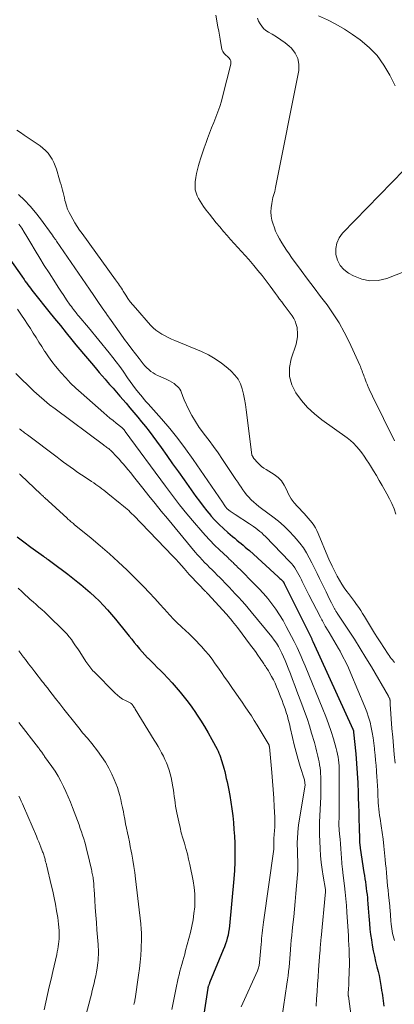
# Model space of a CAD drawing. Units: feet. Extents: x 2050000 to 2055025, y 554996 to 560000.
# Drawn here: x 2050647 to 2050730, y 555274 to 555491 of the extents above; entities that cross this region are included whole.
import ezdxf

# ---------------------------------------------------------------- set-up
doc = ezdxf.new("R2010")
doc.units = ezdxf.units.FT
doc.header["$LTSCALE"] = 100
doc.header["$MEASUREMENT"] = 0
doc.layers.add('CONTOUR INDEX', color=32, linetype='Continuous', lineweight=25)
doc.layers.add('CONTOUR INTERMEDIATE', color=40, linetype='Continuous', lineweight=15)

msp = doc.modelspace()

# ---------------------------------------------------------------- linework, layer by layer
at = {"layer": 'CONTOUR INDEX', "flags": 128}
for points, elevation in [([(2050640.74, 555444.05), (2050647.37, 555434.74), (2050647.55, 555434.5), (2050647.73, 555434.24), (2050647.9, 555433.99), (2050648.07, 555433.74), (2050648.14, 555433.64), (2050648.28, 555433.44), (2050648.42, 555433.24), (2050648.56, 555433.04), (2050648.71, 555432.85), (2050649.01, 555432.46), (2050649.31, 555432.07), (2050649.61, 555431.68), (2050649.91, 555431.3), (2050650.21, 555430.91), (2050653.37, 555426.96), (2050654.63, 555425.38), (2050655.9, 555423.81), (2050657.18, 555422.24), (2050658.46, 555420.67), (2050659.33, 555419.6), (2050660.18, 555418.57), (2050661.03, 555417.54), (2050661.89, 555416.52), (2050662.75, 555415.5), (2050663.2, 555414.97), (2050663.84, 555414.22), (2050664.48, 555413.47), (2050665.13, 555412.72), (2050665.77, 555411.98), (2050666.01, 555411.71), (2050666.78, 555410.83), (2050667.54, 555409.96), (2050668.3, 555409.08), (2050669.06, 555408.19), (2050670.4, 555406.65), (2050671.27, 555405.63), (2050672.13, 555404.61), (2050672.99, 555403.58), (2050673.84, 555402.55), (2050674.68, 555401.5), (2050675.51, 555400.45), (2050676.31, 555399.38), (2050677.11, 555398.3), (2050678.12, 555396.89), (2050679.4, 555395.09), (2050680.68, 555393.29), (2050681.96, 555391.49), (2050683.23, 555389.69), (2050685.79, 555386.07), (2050686.58, 555384.98), (2050687.39, 555383.91), (2050688.23, 555382.87), (2050689.1, 555381.85), (2050689.14, 555381.8), (2050690.02, 555380.83), (2050690.93, 555379.89), (2050691.88, 555378.99), (2050692.85, 555378.11), (2050693.92, 555377.19), (2050694.38, 555376.8), (2050694.85, 555376.41), (2050695.31, 555376.03), (2050695.78, 555375.65), (2050696.25, 555375.26), (2050696.71, 555374.88), (2050697.17, 555374.48), (2050697.62, 555374.08), (2050703.97, 555368.29), (2050704.16, 555368.12), (2050704.35, 555367.94), (2050704.54, 555367.77), (2050704.72, 555367.59), (2050704.99, 555367.33), (2050705.04, 555367.28), (2050705.09, 555367.23), (2050705.13, 555367.17), (2050705.18, 555367.11), (2050705.22, 555367.04), (2050705.26, 555366.98), (2050705.3, 555366.91), (2050705.33, 555366.85), (2050711.11, 555355.15), (2050711.18, 555355.01), (2050711.25, 555354.86), (2050711.32, 555354.72), (2050711.39, 555354.58), (2050711.45, 555354.43), (2050711.52, 555354.29), (2050711.59, 555354.15), (2050711.65, 555354), (2050720.47, 555334.64), (2050720.5, 555334.56), (2050720.53, 555334.48), (2050720.56, 555334.4), (2050720.59, 555334.31), (2050720.61, 555334.23), (2050720.63, 555334.14), (2050720.64, 555334.06), (2050720.65, 555333.97), (2050721.1, 555329.16), (2050721.28, 555327.02), (2050721.44, 555324.87), (2050721.55, 555322.72), (2050721.64, 555320.57), (2050721.67, 555319.47), (2050721.72, 555317.87), (2050721.76, 555316.27), (2050721.81, 555314.67), (2050721.85, 555313.06), (2050721.92, 555310.16), (2050721.92, 555310.01), (2050721.93, 555309.86), (2050721.94, 555309.71), (2050721.95, 555309.56), (2050721.96, 555309.41), (2050721.98, 555309.26), (2050722, 555309.11), (2050722.02, 555308.97), (2050722.04, 555308.8), (2050722.06, 555308.65), (2050722.08, 555308.5), (2050722.11, 555308.35), (2050722.93, 555302.97), (2050723.04, 555302.27), (2050723.14, 555301.57), (2050723.24, 555300.87), (2050723.34, 555300.17), (2050723.43, 555299.46), (2050723.52, 555298.76), (2050723.6, 555298.06), (2050723.67, 555297.35), (2050723.72, 555296.93), (2050723.8, 555296.01), (2050723.88, 555295.09), (2050723.96, 555294.17), (2050724.03, 555293.26), (2050724.14, 555291.63), (2050724.25, 555290.43), (2050724.38, 555289.23), (2050724.56, 555288.03), (2050724.75, 555286.84), (2050724.98, 555285.65), (2050725.23, 555284.47), (2050725.5, 555283.29), (2050725.79, 555282.11), (2050726.06, 555281.03), (2050726.27, 555280.16), (2050726.45, 555279.28), (2050726.61, 555278.39), (2050726.75, 555277.51), (2050726.83, 555276.88), (2050726.91, 555276.3), (2050727, 555275.73), (2050727.08, 555275.15), (2050727.16, 555274.57), (2050727.24, 555273.99), (2050727.3, 555273.41)], 820), ([(2050646.33, 555377.13), (2050647.85, 555375.99), (2050649.37, 555374.86), (2050652.17, 555372.82), (2050652.3, 555372.73), (2050652.43, 555372.64), (2050652.56, 555372.55), (2050652.69, 555372.46), (2050652.81, 555372.37), (2050652.94, 555372.27), (2050653.07, 555372.18), (2050653.2, 555372.09), (2050655.24, 555370.59), (2050656.38, 555369.73), (2050657.52, 555368.87), (2050658.64, 555368), (2050659.75, 555367.11), (2050660.42, 555366.57), (2050661.46, 555365.7), (2050662.49, 555364.81), (2050663.48, 555363.89), (2050664.46, 555362.95), (2050665.41, 555361.97), (2050666.33, 555360.98), (2050667.22, 555359.96), (2050668.09, 555358.92), (2050670.52, 555355.9), (2050671.08, 555355.19), (2050671.65, 555354.49), (2050672.21, 555353.78), (2050672.77, 555353.08), (2050673.34, 555352.38), (2050673.93, 555351.7), (2050674.54, 555351.04), (2050675.17, 555350.39), (2050675.26, 555350.3), (2050675.94, 555349.63), (2050676.62, 555348.95), (2050677.3, 555348.26), (2050677.98, 555347.58), (2050678.64, 555346.92), (2050679.61, 555345.91), (2050680.56, 555344.89), (2050681.48, 555343.84), (2050682.37, 555342.78), (2050683.24, 555341.68), (2050684.09, 555340.58), (2050684.91, 555339.45), (2050685.71, 555338.31), (2050685.98, 555337.93), (2050686.87, 555336.57), (2050687.73, 555335.2), (2050688.55, 555333.79), (2050689.33, 555332.37), (2050690.48, 555330.2), (2050690.7, 555329.76), (2050690.9, 555329.31), (2050691.09, 555328.86), (2050691.26, 555328.4), (2050691.42, 555327.93), (2050691.57, 555327.46), (2050691.71, 555326.99), (2050691.84, 555326.51), (2050691.98, 555325.98), (2050692.18, 555325.24), (2050692.36, 555324.49), (2050692.53, 555323.75), (2050692.69, 555323), (2050693, 555321.48), (2050693.28, 555319.99), (2050693.54, 555318.5), (2050693.76, 555316.99), (2050693.95, 555315.49), (2050694.1, 555313.98), (2050694.23, 555312.47), (2050694.32, 555310.95), (2050694.39, 555309.43), (2050694.41, 555308.83), (2050694.44, 555307.02), (2050694.42, 555305.2), (2050694.33, 555303.39), (2050694.2, 555301.57), (2050693.24, 555291.13), (2050693.16, 555290.45), (2050693.05, 555289.78), (2050692.91, 555289.11), (2050692.75, 555288.45), (2050692.55, 555287.79), (2050692.34, 555287.14), (2050692.11, 555286.5), (2050691.86, 555285.86), (2050688.85, 555278.54), (2050688.8, 555278.41), (2050688.75, 555278.27), (2050688.69, 555278.14), (2050688.64, 555278.01), (2050688.58, 555277.86), (2050688.55, 555277.8), (2050688.53, 555277.74), (2050688.51, 555277.68), (2050688.5, 555277.62), (2050688.48, 555277.56), (2050688.47, 555277.5), (2050688.46, 555277.43), (2050688.45, 555277.37), (2050687.56, 555271.63)], 840)]:
    msp.add_lwpolyline(points, dxfattribs=dict(at, elevation=elevation))
at = {"layer": 'CONTOUR INTERMEDIATE', "flags": 128}
for points, elevation in [([(2050729.98, 555382.16), (2050729.57, 555383.32), (2050729.11, 555384.46), (2050728.58, 555385.56), (2050728, 555386.65), (2050726.94, 555388.49), (2050726.3, 555389.58), (2050725.66, 555390.66), (2050725, 555391.74), (2050724.34, 555392.82), (2050723.98, 555393.38), (2050723.48, 555394.16), (2050722.96, 555394.93), (2050722.42, 555395.68), (2050721.86, 555396.43), (2050721.26, 555397.13), (2050720.63, 555397.8), (2050719.94, 555398.41), (2050719.21, 555398.98), (2050713.64, 555402.97), (2050712.01, 555404.28), (2050710.48, 555405.7), (2050709.12, 555407.27), (2050707.86, 555408.95), (2050707, 555410.75), (2050706.49, 555412.6), (2050706.5, 555414.52), (2050706.86, 555416.49), (2050707.93, 555419.69), (2050708.14, 555420.53), (2050708.27, 555421.37), (2050708.27, 555422.23), (2050708.2, 555423.09), (2050708.15, 555423.38), (2050707.98, 555424.08), (2050707.76, 555424.76), (2050707.44, 555425.39), (2050707.06, 555426), (2050706.63, 555426.59), (2050706.2, 555427.18), (2050705.76, 555427.76), (2050705.32, 555428.35), (2050705.26, 555428.43), (2050704.78, 555429.05), (2050704.31, 555429.68), (2050703.85, 555430.31), (2050703.38, 555430.94), (2050702.2, 555432.55), (2050701.33, 555433.72), (2050700.44, 555434.87), (2050699.53, 555436), (2050698.61, 555437.12), (2050698.27, 555437.52), (2050697.49, 555438.42), (2050696.71, 555439.32), (2050695.91, 555440.2), (2050695.1, 555441.07), (2050694.29, 555441.95), (2050693.49, 555442.83), (2050692.7, 555443.73), (2050691.93, 555444.64), (2050691.09, 555445.64), (2050690.33, 555446.56), (2050689.58, 555447.48), (2050688.85, 555448.42), (2050688.12, 555449.36), (2050687.52, 555450.15), (2050687.12, 555450.71), (2050686.74, 555451.3), (2050686.4, 555451.9), (2050686.09, 555452.52), (2050685.85, 555453.16), (2050685.68, 555453.82), (2050685.63, 555454.49), (2050685.64, 555455.17), (2050685.69, 555455.61), (2050685.81, 555456.52), (2050685.97, 555457.42), (2050686.17, 555458.31), (2050686.41, 555459.2), (2050686.56, 555459.73), (2050686.91, 555460.87), (2050687.28, 555462.01), (2050687.67, 555463.14), (2050688.07, 555464.27), (2050688.4, 555465.15), (2050688.85, 555466.33), (2050689.3, 555467.51), (2050689.76, 555468.68), (2050690.23, 555469.85), (2050690.68, 555471.03), (2050691.1, 555472.22), (2050691.46, 555473.43), (2050691.79, 555474.64), (2050693.52, 555481.58), (2050693.55, 555481.97), (2050693.51, 555482.33), (2050693.35, 555482.66), (2050693.11, 555482.97), (2050692.92, 555483.14), (2050692.7, 555483.34), (2050692.49, 555483.54), (2050692.29, 555483.75), (2050692.08, 555483.95), (2050691.9, 555484.17), (2050691.75, 555484.41), (2050691.65, 555484.67), (2050691.57, 555484.94), (2050691.35, 555486.19), (2050691.18, 555487.1), (2050691.02, 555488.01), (2050690.85, 555488.92), (2050690.68, 555489.83), (2050690.19, 555492.41)], 808), ([(2050729.65, 555398.32), (2050724.8, 555408.2), (2050724.56, 555408.71), (2050724.32, 555409.23), (2050724.09, 555409.75), (2050723.87, 555410.27), (2050723.81, 555410.42), (2050723.62, 555410.87), (2050723.44, 555411.32), (2050723.26, 555411.78), (2050723.09, 555412.23), (2050722.99, 555412.49), (2050722.86, 555412.82), (2050722.74, 555413.14), (2050722.63, 555413.47), (2050722.51, 555413.8), (2050722.39, 555414.12), (2050722.27, 555414.45), (2050722.13, 555414.77), (2050721.99, 555415.08), (2050719.64, 555420.21), (2050718.57, 555422.34), (2050717.42, 555424.42), (2050716.14, 555426.42), (2050714.77, 555428.37), (2050713.34, 555430.28), (2050711.91, 555432.19), (2050710.48, 555434.11), (2050709.06, 555436.03), (2050706.96, 555438.88), (2050706.39, 555439.67), (2050705.83, 555440.47), (2050705.29, 555441.29), (2050704.77, 555442.11), (2050704.28, 555442.96), (2050703.83, 555443.82), (2050703.43, 555444.71), (2050703.07, 555445.61), (2050702.85, 555446.24), (2050702.6, 555447.13), (2050702.43, 555448.03), (2050702.4, 555448.94), (2050702.45, 555449.86), (2050702.56, 555450.81), (2050702.63, 555451.26), (2050702.72, 555451.7), (2050702.83, 555452.14), (2050702.96, 555452.58), (2050703.09, 555453.01), (2050703.21, 555453.45), (2050703.32, 555453.89), (2050703.42, 555454.33), (2050708.52, 555480.2), (2050708.57, 555481.58), (2050708.35, 555482.87), (2050707.75, 555484.03), (2050706.89, 555485.11), (2050706.39, 555485.56), (2050705.51, 555486.3), (2050704.6, 555487), (2050703.65, 555487.63), (2050702.66, 555488.23), (2050701.82, 555488.69), (2050701.27, 555489.06), (2050700.77, 555489.48), (2050700.35, 555489.98), (2050699.98, 555490.52), (2050699.67, 555491.12), (2050699.39, 555491.73)], 812), ([(2050729.81, 555476.81), (2050728.61, 555479.14), (2050727.34, 555481.4), (2050725.86, 555483.49), (2050724.08, 555485.32), (2050722.09, 555486.98), (2050720.39, 555488.18), (2050718.6, 555489.36), (2050716.75, 555490.45), (2050714.84, 555491.42), (2050712.88, 555492.3)], 816), ([(2050646.28, 555467.04), (2050647.1, 555466.49), (2050647.92, 555465.93), (2050651.42, 555463.55), (2050652.06, 555463.06), (2050652.65, 555462.53), (2050653.18, 555461.93), (2050653.67, 555461.28), (2050654.09, 555460.59), (2050654.46, 555459.88), (2050654.77, 555459.13), (2050655.03, 555458.37), (2050655.72, 555456.06), (2050655.88, 555455.49), (2050656.04, 555454.92), (2050656.2, 555454.35), (2050656.35, 555453.78), (2050656.49, 555453.2), (2050656.64, 555452.63), (2050656.78, 555452.05), (2050656.92, 555451.48), (2050657.02, 555451.08), (2050657.24, 555450.32), (2050657.5, 555449.57), (2050657.82, 555448.85), (2050658.18, 555448.15), (2050658.64, 555447.33), (2050659.12, 555446.52), (2050659.62, 555445.71), (2050660.14, 555444.93), (2050660.68, 555444.15), (2050668.07, 555433.96), (2050668.3, 555433.65), (2050668.52, 555433.34), (2050668.73, 555433.02), (2050668.95, 555432.7), (2050669.16, 555432.38), (2050669.37, 555432.06), (2050669.58, 555431.74), (2050669.78, 555431.42), (2050670.33, 555430.56), (2050670.82, 555429.82), (2050671.34, 555429.09), (2050671.89, 555428.39), (2050672.46, 555427.71), (2050675.8, 555423.89), (2050676.36, 555423.32), (2050676.95, 555422.79), (2050677.6, 555422.33), (2050678.28, 555421.91), (2050679, 555421.54), (2050679.72, 555421.18), (2050680.45, 555420.84), (2050681.19, 555420.52), (2050687.06, 555418.06), (2050688.61, 555417.33), (2050690.1, 555416.49), (2050691.5, 555415.51), (2050692.84, 555414.44), (2050693.64, 555413.73), (2050694.44, 555412.88), (2050695.12, 555411.96), (2050695.63, 555410.94), (2050696.03, 555409.84), (2050696.32, 555408.69), (2050696.57, 555407.52), (2050696.77, 555406.35), (2050696.94, 555405.17), (2050698.18, 555395.23), (2050698.18, 555395.22), (2050698.18, 555395.2), (2050698.23, 555395.12), (2050698.31, 555394.98), (2050698.35, 555394.93), (2050698.38, 555394.87), (2050698.4, 555394.81), (2050698.43, 555394.75), (2050698.46, 555394.68), (2050698.51, 555394.59), (2050698.56, 555394.51), (2050698.62, 555394.42), (2050698.69, 555394.35), (2050699.41, 555393.57), (2050699.86, 555393.13), (2050700.33, 555392.71), (2050700.83, 555392.33), (2050701.35, 555391.98), (2050703.08, 555390.92), (2050703.97, 555390.25), (2050704.74, 555389.48), (2050705.34, 555388.58), (2050705.83, 555387.58), (2050706.29, 555386.55), (2050706.83, 555385.56), (2050707.48, 555384.65), (2050708.22, 555383.8), (2050709.69, 555382.29), (2050710.15, 555381.8), (2050710.61, 555381.29), (2050711.04, 555380.77), (2050711.46, 555380.23), (2050711.85, 555379.68), (2050712.21, 555379.11), (2050712.52, 555378.51), (2050712.81, 555377.89), (2050714.96, 555372.69), (2050715.18, 555372.16), (2050715.41, 555371.65), (2050715.66, 555371.13), (2050715.91, 555370.62), (2050717.04, 555368.42), (2050717.52, 555367.54), (2050718.03, 555366.67), (2050718.59, 555365.84), (2050719.17, 555365.03), (2050719.48, 555364.63), (2050719.93, 555364.02), (2050720.38, 555363.42), (2050720.83, 555362.81), (2050721.27, 555362.2), (2050721.31, 555362.14), (2050721.77, 555361.5), (2050722.21, 555360.84), (2050722.63, 555360.18), (2050723.05, 555359.51), (2050724.6, 555356.93), (2050725.26, 555355.85), (2050725.93, 555354.78), (2050726.62, 555353.71), (2050727.32, 555352.66), (2050728.3, 555351.19), (2050728.51, 555350.87), (2050728.73, 555350.56), (2050728.96, 555350.26), (2050729.19, 555349.95), (2050729.42, 555349.65), (2050729.64, 555349.35)], 808), ([(2050741.66, 555439.57), (2050727.96, 555434.25), (2050726.09, 555433.81), (2050724.24, 555433.69), (2050722.43, 555434.07), (2050720.65, 555434.78), (2050719.54, 555435.4), (2050718.49, 555436.2), (2050717.64, 555437.13), (2050717.07, 555438.26), (2050716.7, 555439.52), (2050716.69, 555440.83), (2050716.9, 555442.07), (2050717.45, 555443.2), (2050718.21, 555444.26), (2050734.5, 555461.07)], 816), ([(2050646.65, 555452.81), (2050647.96, 555451.55), (2050649.21, 555450.23), (2050650.38, 555448.85), (2050651.5, 555447.42), (2050654.07, 555443.88), (2050654.14, 555443.79), (2050654.21, 555443.7), (2050654.27, 555443.6), (2050654.33, 555443.51), (2050654.39, 555443.41), (2050654.46, 555443.32), (2050654.52, 555443.23), (2050654.59, 555443.13), (2050654.66, 555443.03), (2050654.76, 555442.89), (2050654.86, 555442.74), (2050654.97, 555442.6), (2050655.07, 555442.45), (2050662.33, 555431.84), (2050663.26, 555430.48), (2050664.2, 555429.12), (2050665.14, 555427.76), (2050666.08, 555426.4), (2050666.18, 555426.25), (2050667.08, 555424.97), (2050667.97, 555423.69), (2050668.88, 555422.42), (2050669.79, 555421.15), (2050670.06, 555420.78), (2050670.85, 555419.7), (2050671.64, 555418.63), (2050672.45, 555417.57), (2050673.27, 555416.52), (2050674.18, 555415.36), (2050674.56, 555414.9), (2050674.97, 555414.47), (2050675.41, 555414.08), (2050675.86, 555413.7), (2050676.35, 555413.36), (2050676.85, 555413.05), (2050677.37, 555412.77), (2050677.91, 555412.53), (2050679.43, 555411.9), (2050679.98, 555411.64), (2050680.51, 555411.34), (2050681, 555411), (2050681.48, 555410.61), (2050681.75, 555410.37), (2050682.04, 555410.07), (2050682.29, 555409.74), (2050682.49, 555409.37), (2050682.64, 555408.98), (2050682.77, 555408.58), (2050682.92, 555408.17), (2050683.08, 555407.78), (2050683.25, 555407.39), (2050684.22, 555405.34), (2050684.93, 555403.96), (2050685.7, 555402.61), (2050686.56, 555401.32), (2050687.48, 555400.06), (2050687.67, 555399.81), (2050688.72, 555398.44), (2050689.74, 555397.06), (2050690.73, 555395.66), (2050691.7, 555394.24), (2050694.66, 555389.81), (2050695.05, 555389.23), (2050695.43, 555388.65), (2050695.81, 555388.07), (2050696.19, 555387.49), (2050696.59, 555386.92), (2050697.01, 555386.38), (2050697.47, 555385.86), (2050697.96, 555385.37), (2050698.03, 555385.31), (2050698.59, 555384.81), (2050699.15, 555384.33), (2050699.73, 555383.86), (2050700.32, 555383.41), (2050702.79, 555381.56), (2050704.06, 555380.56), (2050705.28, 555379.5), (2050706.43, 555378.37), (2050707.54, 555377.19), (2050707.99, 555376.68), (2050708.8, 555375.7), (2050709.56, 555374.67), (2050710.23, 555373.6), (2050710.86, 555372.49), (2050711.44, 555371.35), (2050712.01, 555370.2), (2050712.58, 555369.05), (2050713.14, 555367.9), (2050714.18, 555365.74), (2050714.56, 555364.94), (2050714.96, 555364.14), (2050715.35, 555363.35), (2050715.76, 555362.56), (2050716.44, 555361.23), (2050716.51, 555361.11), (2050716.57, 555360.98), (2050716.64, 555360.86), (2050716.72, 555360.73), (2050716.79, 555360.61), (2050716.87, 555360.49), (2050716.94, 555360.37), (2050717.02, 555360.25), (2050719.51, 555356.49), (2050720.81, 555354.49), (2050722.09, 555352.46), (2050723.33, 555350.42), (2050724.56, 555348.36), (2050728.32, 555341.89), (2050728.38, 555341.8), (2050728.43, 555341.7), (2050728.48, 555341.6), (2050728.54, 555341.5), (2050728.57, 555341.42), (2050728.6, 555341.36), (2050728.63, 555341.29), (2050728.65, 555341.22), (2050728.66, 555341.15), (2050728.67, 555341.08), (2050728.68, 555341.01), (2050728.68, 555340.94), (2050728.68, 555340.87), (2050728.68, 555340.71), (2050728.68, 555340.56), (2050728.69, 555340.41), (2050728.69, 555340.26), (2050728.7, 555340.11), (2050729.11, 555334.76), (2050729.27, 555332.84), (2050729.43, 555330.92), (2050729.61, 555329.01), (2050729.8, 555327.09)], 812), ([(2050646.75, 555446.27), (2050647.36, 555445.36), (2050647.93, 555444.44), (2050648.5, 555443.51), (2050649.35, 555442.06), (2050650.33, 555440.4), (2050651.33, 555438.75), (2050652.35, 555437.11), (2050653.39, 555435.48), (2050654.79, 555433.28), (2050655.41, 555432.34), (2050656.02, 555431.4), (2050656.65, 555430.47), (2050657.28, 555429.54), (2050658.09, 555428.36), (2050658.33, 555428.02), (2050658.57, 555427.69), (2050658.81, 555427.36), (2050659.06, 555427.04), (2050659.16, 555426.91), (2050659.36, 555426.65), (2050659.56, 555426.4), (2050659.77, 555426.14), (2050659.98, 555425.89), (2050660.41, 555425.4), (2050660.83, 555424.9), (2050661.25, 555424.4), (2050661.67, 555423.9), (2050662.08, 555423.4), (2050666.66, 555417.78), (2050667.46, 555416.79), (2050668.24, 555415.78), (2050668.99, 555414.75), (2050669.74, 555413.71), (2050670.72, 555412.3), (2050671.31, 555411.47), (2050671.9, 555410.66), (2050672.52, 555409.85), (2050673.15, 555409.06), (2050673.59, 555408.5), (2050674.01, 555408), (2050674.43, 555407.49), (2050674.85, 555406.99), (2050675.28, 555406.5), (2050678.19, 555403.22), (2050680.04, 555401.05), (2050681.83, 555398.84), (2050683.54, 555396.57), (2050685.19, 555394.25), (2050691.68, 555384.8), (2050691.82, 555384.59), (2050691.95, 555384.39), (2050692.09, 555384.19), (2050692.23, 555383.99), (2050692.37, 555383.78), (2050692.44, 555383.68), (2050692.51, 555383.58), (2050692.59, 555383.49), (2050692.66, 555383.4), (2050692.75, 555383.3), (2050692.83, 555383.22), (2050692.92, 555383.14), (2050693, 555383.06), (2050693.09, 555382.99), (2050693.19, 555382.92), (2050693.28, 555382.86), (2050693.38, 555382.79), (2050693.62, 555382.63), (2050693.84, 555382.49), (2050694.06, 555382.35), (2050694.28, 555382.2), (2050694.49, 555382.06), (2050697.63, 555380.02), (2050698.1, 555379.7), (2050698.57, 555379.38), (2050699.03, 555379.04), (2050699.49, 555378.7), (2050699.93, 555378.34), (2050700.37, 555377.98), (2050700.78, 555377.59), (2050701.19, 555377.19), (2050706.52, 555371.69), (2050706.92, 555371.24), (2050707.3, 555370.78), (2050707.65, 555370.29), (2050707.97, 555369.79), (2050708.27, 555369.26), (2050708.56, 555368.74), (2050708.84, 555368.2), (2050709.11, 555367.66), (2050709.29, 555367.27), (2050709.65, 555366.53), (2050710.01, 555365.8), (2050710.38, 555365.06), (2050710.75, 555364.33), (2050713.3, 555359.38), (2050713.45, 555359.09), (2050713.59, 555358.81), (2050713.75, 555358.53), (2050713.9, 555358.25), (2050714.06, 555357.96), (2050714.21, 555357.69), (2050714.38, 555357.41), (2050714.54, 555357.13), (2050715.27, 555355.95), (2050715.79, 555355.09), (2050716.3, 555354.21), (2050716.81, 555353.33), (2050717.31, 555352.45), (2050717.65, 555351.84), (2050718.29, 555350.64), (2050718.91, 555349.42), (2050719.48, 555348.19), (2050720.03, 555346.94), (2050723.14, 555339.52), (2050723.57, 555338.42), (2050723.95, 555337.3), (2050724.26, 555336.17), (2050724.53, 555335.02), (2050724.75, 555333.86), (2050724.95, 555332.7), (2050725.1, 555331.53), (2050725.24, 555330.36), (2050725.27, 555330.04), (2050725.38, 555328.89), (2050725.49, 555327.73), (2050725.59, 555326.58), (2050725.7, 555325.42), (2050725.72, 555325.14), (2050725.8, 555324.13), (2050725.87, 555323.11), (2050725.92, 555322.09), (2050725.96, 555321.07), (2050725.98, 555320.43), (2050726.01, 555319.73), (2050726.04, 555319.03), (2050726.09, 555318.33), (2050726.14, 555317.64), (2050726.21, 555316.94), (2050726.29, 555316.24), (2050726.38, 555315.55), (2050726.48, 555314.85), (2050726.73, 555313.26), (2050726.95, 555311.77), (2050727.16, 555310.28), (2050727.33, 555308.78), (2050727.48, 555307.28), (2050727.62, 555305.83), (2050727.71, 555304.85), (2050727.79, 555303.88), (2050727.88, 555302.9), (2050727.97, 555301.93), (2050728.06, 555300.95), (2050728.15, 555299.98), (2050728.25, 555299), (2050728.35, 555298.03), (2050728.61, 555295.48), (2050728.65, 555295.07), (2050728.69, 555294.67), (2050728.72, 555294.27), (2050728.76, 555293.87), (2050728.79, 555293.47), (2050728.82, 555293.07), (2050728.85, 555292.67), (2050728.88, 555292.27), (2050728.93, 555291.51), (2050728.98, 555290.99), (2050729.05, 555290.46), (2050729.13, 555289.95), (2050729.23, 555289.43), (2050729.35, 555288.92), (2050729.49, 555288.41), (2050729.65, 555287.91)], 816), ([(2050646.42, 555427.44), (2050647.35, 555426.1), (2050648.01, 555425.13), (2050648.66, 555424.15), (2050649.3, 555423.16), (2050649.92, 555422.16), (2050650.54, 555421.16), (2050651.16, 555420.16), (2050651.8, 555419.17), (2050652.43, 555418.18), (2050652.55, 555418), (2050653.27, 555416.93), (2050654.02, 555415.89), (2050654.81, 555414.88), (2050655.63, 555413.9), (2050656.02, 555413.44), (2050657.07, 555412.27), (2050658.16, 555411.12), (2050659.29, 555410.02), (2050660.46, 555408.95), (2050665.52, 555404.5), (2050666.18, 555403.93), (2050666.84, 555403.36), (2050667.52, 555402.81), (2050668.2, 555402.27), (2050669.45, 555401.29), (2050669.51, 555401.24), (2050669.57, 555401.18), (2050669.63, 555401.13), (2050669.69, 555401.08), (2050669.75, 555401.02), (2050669.81, 555400.96), (2050669.86, 555400.9), (2050669.91, 555400.84), (2050669.95, 555400.79), (2050670.02, 555400.71), (2050670.09, 555400.62), (2050670.16, 555400.53), (2050670.23, 555400.44), (2050679.11, 555388.32), (2050680.66, 555386.26), (2050682.23, 555384.22), (2050683.85, 555382.22), (2050685.49, 555380.24), (2050686.89, 555378.59), (2050687.88, 555377.47), (2050688.89, 555376.37), (2050689.94, 555375.31), (2050691.01, 555374.27), (2050692.78, 555372.62), (2050692.99, 555372.42), (2050693.2, 555372.22), (2050693.41, 555372.03), (2050693.62, 555371.83), (2050693.82, 555371.63), (2050694.03, 555371.43), (2050694.23, 555371.23), (2050694.44, 555371.03), (2050694.52, 555370.94), (2050694.76, 555370.7), (2050695, 555370.45), (2050695.25, 555370.21), (2050695.49, 555369.96), (2050698.72, 555366.75), (2050699.75, 555365.69), (2050700.74, 555364.6), (2050701.7, 555363.47), (2050702.62, 555362.31), (2050703.48, 555361.12), (2050704.31, 555359.89), (2050705.06, 555358.63), (2050705.78, 555357.34), (2050707.49, 555354.03), (2050707.82, 555353.37), (2050708.15, 555352.7), (2050708.47, 555352.02), (2050708.77, 555351.34), (2050709.07, 555350.65), (2050709.36, 555349.97), (2050709.65, 555349.28), (2050709.93, 555348.59), (2050713.86, 555339.02), (2050714.5, 555337.4), (2050715.1, 555335.77), (2050715.66, 555334.12), (2050716.18, 555332.46), (2050716.8, 555330.38), (2050716.97, 555329.75), (2050717.11, 555329.11), (2050717.22, 555328.46), (2050717.31, 555327.81), (2050717.37, 555327.16), (2050717.42, 555326.5), (2050717.44, 555325.85), (2050717.45, 555325.19), (2050717.43, 555315.46), (2050717.42, 555315.18), (2050717.42, 555314.9), (2050717.42, 555314.63), (2050717.41, 555314.35), (2050717.4, 555313.93), (2050717.4, 555313.86), (2050717.39, 555313.79), (2050717.39, 555313.72), (2050717.4, 555313.66), (2050717.4, 555313.59), (2050717.4, 555313.52), (2050717.4, 555313.45), (2050717.41, 555313.38), (2050717.56, 555311.39), (2050717.64, 555310.32), (2050717.72, 555309.25), (2050717.8, 555308.19), (2050717.89, 555307.12), (2050718.14, 555304.05), (2050718.16, 555303.9), (2050718.17, 555303.74), (2050718.19, 555303.59), (2050718.2, 555303.44), (2050718.23, 555303.23), (2050718.23, 555303.18), (2050718.24, 555303.13), (2050718.25, 555303.08), (2050718.26, 555303.03), (2050718.26, 555302.98), (2050718.27, 555302.93), (2050718.28, 555302.88), (2050718.28, 555302.83), (2050718.62, 555300.02), (2050718.78, 555298.57), (2050718.93, 555297.11), (2050719.05, 555295.66), (2050719.16, 555294.2), (2050719.42, 555290), (2050719.48, 555288.98), (2050719.54, 555287.96), (2050719.6, 555286.94), (2050719.65, 555285.92), (2050719.66, 555285.73), (2050719.69, 555284.62), (2050719.72, 555283.51), (2050719.71, 555282.39), (2050719.69, 555281.28), (2050719.61, 555278.72), (2050719.59, 555278.3), (2050719.57, 555277.89), (2050719.54, 555277.47), (2050719.51, 555277.06), (2050719.46, 555276.44), (2050719.46, 555276.34), (2050719.45, 555276.23), (2050719.45, 555276.12), (2050719.45, 555276.02), (2050719.45, 555275.91), (2050719.46, 555275.8), (2050719.47, 555275.7), (2050719.48, 555275.59), (2050720.81, 555265.52)], 824), ([(2050646.03, 555413.24), (2050650.07, 555409.35), (2050651.19, 555408.31), (2050652.34, 555407.3), (2050653.52, 555406.34), (2050654.73, 555405.4), (2050665.39, 555397.45), (2050665.59, 555397.3), (2050665.79, 555397.15), (2050665.99, 555397.01), (2050666.19, 555396.86), (2050666.57, 555396.6), (2050666.59, 555396.59), (2050666.6, 555396.57), (2050666.62, 555396.56), (2050666.64, 555396.55), (2050666.71, 555396.5), (2050666.72, 555396.49), (2050666.74, 555396.48), (2050666.76, 555396.46), (2050666.77, 555396.45), (2050666.98, 555396.27), (2050667.1, 555396.16), (2050667.22, 555396.06), (2050667.33, 555395.94), (2050667.44, 555395.83), (2050668.08, 555395.14), (2050668.51, 555394.67), (2050668.93, 555394.2), (2050669.35, 555393.73), (2050669.76, 555393.25), (2050670.2, 555392.74), (2050670.82, 555392), (2050671.43, 555391.26), (2050672.04, 555390.5), (2050672.64, 555389.75), (2050674.12, 555387.87), (2050675.46, 555386.18), (2050676.81, 555384.49), (2050678.17, 555382.82), (2050679.54, 555381.15), (2050685.68, 555373.76), (2050686.18, 555373.18), (2050686.69, 555372.6), (2050687.21, 555372.03), (2050687.75, 555371.47), (2050688.29, 555370.92), (2050688.83, 555370.38), (2050689.38, 555369.83), (2050689.93, 555369.29), (2050689.97, 555369.25), (2050690.54, 555368.68), (2050691.11, 555368.11), (2050691.67, 555367.54), (2050692.22, 555366.96), (2050692.47, 555366.7), (2050693.15, 555365.99), (2050693.82, 555365.28), (2050694.5, 555364.56), (2050695.17, 555363.85), (2050695.27, 555363.74), (2050695.99, 555362.96), (2050696.69, 555362.17), (2050697.38, 555361.37), (2050698.05, 555360.56), (2050702.58, 555355), (2050703.1, 555354.32), (2050703.58, 555353.62), (2050704.03, 555352.9), (2050704.44, 555352.15), (2050704.82, 555351.39), (2050705.18, 555350.62), (2050705.52, 555349.83), (2050705.84, 555349.04), (2050706.2, 555348.1), (2050706.68, 555346.83), (2050707.17, 555345.56), (2050707.65, 555344.29), (2050708.13, 555343.02), (2050709.23, 555340.13), (2050709.81, 555338.54), (2050710.36, 555336.95), (2050710.88, 555335.34), (2050711.37, 555333.72), (2050711.97, 555331.68), (2050712.14, 555331.08), (2050712.31, 555330.47), (2050712.46, 555329.86), (2050712.62, 555329.25), (2050712.76, 555328.63), (2050712.89, 555328.02), (2050713.02, 555327.4), (2050713.13, 555326.78), (2050713.14, 555326.73), (2050713.23, 555326.08), (2050713.31, 555325.44), (2050713.35, 555324.78), (2050713.37, 555324.13), (2050713.38, 555321.1), (2050713.37, 555319.69), (2050713.35, 555318.29), (2050713.29, 555316.88), (2050713.21, 555315.47), (2050713.14, 555314.07), (2050713.1, 555312.66), (2050713.11, 555311.26), (2050713.16, 555309.85), (2050713.24, 555308.19), (2050713.34, 555306.66), (2050713.48, 555305.13), (2050713.68, 555303.61), (2050713.91, 555302.09), (2050714.4, 555299.19), (2050714.41, 555299.13), (2050714.42, 555299.06), (2050714.43, 555299), (2050714.43, 555298.94), (2050714.44, 555298.88), (2050714.44, 555298.81), (2050714.43, 555298.75), (2050714.43, 555298.69), (2050713.44, 555288.46), (2050713.41, 555288.06), (2050713.37, 555287.66), (2050713.34, 555287.26), (2050713.31, 555286.86), (2050713.28, 555286.46), (2050713.25, 555286.06), (2050713.23, 555285.66), (2050713.2, 555285.25), (2050712.92, 555281.39), (2050712.8, 555279.8), (2050712.69, 555278.22), (2050712.59, 555276.63), (2050712.48, 555275.04), (2050712.48, 555274.99), (2050712.38, 555273.43)], 828), ([(2050646.9, 555401.01), (2050647.11, 555400.83), (2050647.32, 555400.66), (2050647.53, 555400.49), (2050647.75, 555400.32), (2050647.96, 555400.15), (2050648.18, 555399.98), (2050648.4, 555399.81), (2050648.61, 555399.65), (2050655.2, 555394.7), (2050655.91, 555394.17), (2050656.62, 555393.65), (2050657.33, 555393.12), (2050658.05, 555392.6), (2050658.77, 555392.08), (2050659.49, 555391.57), (2050660.22, 555391.07), (2050660.96, 555390.58), (2050662.8, 555389.35), (2050663.26, 555389.04), (2050663.72, 555388.73), (2050664.17, 555388.41), (2050664.63, 555388.08), (2050665.07, 555387.75), (2050665.52, 555387.42), (2050665.96, 555387.08), (2050666.39, 555386.73), (2050669.12, 555384.52), (2050669.5, 555384.21), (2050669.87, 555383.89), (2050670.25, 555383.57), (2050670.61, 555383.25), (2050670.98, 555382.92), (2050671.33, 555382.59), (2050671.68, 555382.24), (2050672.03, 555381.9), (2050680.76, 555372.83), (2050681.39, 555372.16), (2050682.02, 555371.49), (2050682.63, 555370.81), (2050683.24, 555370.12), (2050684.37, 555368.81), (2050684.4, 555368.77), (2050684.44, 555368.73), (2050684.47, 555368.69), (2050684.51, 555368.65), (2050684.55, 555368.61), (2050684.58, 555368.57), (2050684.62, 555368.53), (2050684.66, 555368.5), (2050687.94, 555365.08), (2050688.07, 555364.94), (2050688.19, 555364.81), (2050688.32, 555364.67), (2050688.45, 555364.53), (2050692.55, 555360.05), (2050692.59, 555360.01), (2050692.62, 555359.97), (2050692.66, 555359.93), (2050692.69, 555359.89), (2050692.72, 555359.86), (2050692.76, 555359.82), (2050692.79, 555359.78), (2050692.82, 555359.74), (2050693.51, 555358.91), (2050693.88, 555358.45), (2050694.25, 555357.99), (2050694.62, 555357.53), (2050694.98, 555357.06), (2050697.9, 555353.2), (2050698.44, 555352.48), (2050698.97, 555351.75), (2050699.48, 555351.01), (2050699.99, 555350.27), (2050700.65, 555349.29), (2050700.82, 555349.03), (2050700.99, 555348.78), (2050701.16, 555348.53), (2050701.34, 555348.27), (2050701.51, 555348.02), (2050701.67, 555347.76), (2050701.83, 555347.5), (2050701.98, 555347.24), (2050702.52, 555346.28), (2050702.92, 555345.52), (2050703.31, 555344.75), (2050703.65, 555343.97), (2050703.98, 555343.18), (2050704.31, 555342.33), (2050704.58, 555341.63), (2050704.85, 555340.92), (2050705.11, 555340.22), (2050705.37, 555339.51), (2050705.52, 555339.08), (2050705.69, 555338.58), (2050705.85, 555338.08), (2050706.01, 555337.58), (2050706.15, 555337.07), (2050706.29, 555336.56), (2050706.42, 555336.04), (2050706.54, 555335.53), (2050706.65, 555335.02), (2050707.14, 555332.79), (2050707.52, 555331.16), (2050707.93, 555329.54), (2050708.37, 555327.93), (2050708.85, 555326.33), (2050709.76, 555323.39), (2050709.81, 555323.2), (2050709.85, 555323), (2050709.88, 555322.8), (2050709.9, 555322.59), (2050709.91, 555322.39), (2050709.91, 555322.18), (2050709.89, 555321.98), (2050709.86, 555321.78), (2050708.56, 555313.91), (2050708.41, 555312.81), (2050708.29, 555311.71), (2050708.23, 555310.61), (2050708.21, 555309.5), (2050708.21, 555308.88), (2050708.22, 555308.08), (2050708.24, 555307.28), (2050708.27, 555306.49), (2050708.31, 555305.69), (2050708.33, 555304.9), (2050708.34, 555304.1), (2050708.31, 555303.31), (2050708.26, 555302.51), (2050707.89, 555298.27), (2050707.74, 555296.55), (2050707.58, 555294.84), (2050707.41, 555293.13), (2050707.23, 555291.42), (2050707.08, 555290.03), (2050706.98, 555289.01), (2050706.88, 555287.99), (2050706.8, 555286.98), (2050706.72, 555285.96), (2050706.71, 555285.83), (2050706.64, 555284.87), (2050706.57, 555283.92), (2050706.48, 555282.97), (2050706.4, 555282.02), (2050706.29, 555281.07), (2050706.18, 555280.12), (2050706.06, 555279.18), (2050705.92, 555278.23), (2050704.44, 555268.27)], 832), ([(2050646.85, 555391.02), (2050646.97, 555390.92), (2050647.01, 555390.88), (2050647.06, 555390.83), (2050647.11, 555390.79), (2050647.15, 555390.75), (2050651.61, 555386.54), (2050651.71, 555386.45), (2050651.8, 555386.36), (2050651.9, 555386.27), (2050651.99, 555386.18), (2050652.09, 555386.09), (2050652.18, 555386.01), (2050652.28, 555385.92), (2050652.37, 555385.83), (2050657.38, 555381.23), (2050657.57, 555381.05), (2050657.77, 555380.88), (2050657.96, 555380.71), (2050658.16, 555380.55), (2050658.36, 555380.38), (2050658.56, 555380.22), (2050658.76, 555380.05), (2050658.95, 555379.89), (2050662.68, 555376.85), (2050664.72, 555375.13), (2050666.73, 555373.38), (2050668.68, 555371.58), (2050670.61, 555369.73), (2050673.04, 555367.32), (2050674.29, 555366.07), (2050675.52, 555364.8), (2050676.73, 555363.5), (2050677.92, 555362.19), (2050679.52, 555360.4), (2050679.9, 555359.98), (2050680.29, 555359.56), (2050680.69, 555359.14), (2050681.09, 555358.73), (2050681.49, 555358.32), (2050681.9, 555357.92), (2050682.32, 555357.53), (2050682.74, 555357.14), (2050683.51, 555356.43), (2050684.31, 555355.69), (2050685.09, 555354.93), (2050685.86, 555354.14), (2050686.61, 555353.35), (2050687.06, 555352.86), (2050687.86, 555351.95), (2050688.64, 555351.02), (2050689.38, 555350.07), (2050690.09, 555349.09), (2050690.79, 555348.1), (2050691.48, 555347.11), (2050692.17, 555346.11), (2050692.86, 555345.12), (2050693.91, 555343.59), (2050694.6, 555342.59), (2050695.3, 555341.59), (2050696, 555340.58), (2050696.7, 555339.58), (2050697.38, 555338.58), (2050698.06, 555337.56), (2050698.71, 555336.53), (2050699.35, 555335.5), (2050701.79, 555331.45), (2050701.82, 555331.39), (2050701.85, 555331.34), (2050701.88, 555331.28), (2050701.91, 555331.22), (2050701.94, 555331.16), (2050701.96, 555331.1), (2050701.98, 555331.03), (2050702, 555330.97), (2050702.01, 555330.89), (2050702.03, 555330.82), (2050702.04, 555330.75), (2050702.04, 555330.68), (2050702.58, 555325.02), (2050702.75, 555323.14), (2050702.9, 555321.25), (2050703.02, 555319.37), (2050703.12, 555317.48), (2050703.22, 555315.2), (2050703.24, 555314.45), (2050703.24, 555313.7), (2050703.21, 555312.96), (2050703.17, 555312.21), (2050703.09, 555311.35), (2050703.07, 555311.03), (2050703.05, 555310.71), (2050703.04, 555310.4), (2050703.04, 555310.08), (2050703.04, 555309.89), (2050703.04, 555309.67), (2050703.04, 555309.44), (2050703.05, 555309.22), (2050703.05, 555309), (2050703.05, 555308.78), (2050703.04, 555308.56), (2050703.02, 555308.35), (2050703, 555308.13), (2050700.77, 555291.99), (2050700.68, 555291.38), (2050700.61, 555290.78), (2050700.53, 555290.17), (2050700.46, 555289.55), (2050700.4, 555288.94), (2050700.33, 555288.33), (2050700.28, 555287.72), (2050700.22, 555287.11), (2050699.88, 555283.06), (2050699.85, 555282.83), (2050699.82, 555282.59), (2050699.77, 555282.36), (2050699.72, 555282.13), (2050699.65, 555281.9), (2050699.58, 555281.67), (2050699.5, 555281.45), (2050699.4, 555281.23), (2050695.81, 555273.22)], 836), ([(2050646.58, 555365.8), (2050647.41, 555365.04), (2050648.23, 555364.27), (2050648.63, 555363.89), (2050649.25, 555363.31), (2050649.88, 555362.74), (2050650.52, 555362.17), (2050651.16, 555361.61), (2050651.8, 555361.05), (2050652.44, 555360.48), (2050653.06, 555359.9), (2050653.68, 555359.31), (2050656.17, 555356.9), (2050656.74, 555356.31), (2050657.3, 555355.7), (2050657.82, 555355.06), (2050658.32, 555354.41), (2050658.8, 555353.73), (2050659.27, 555353.05), (2050659.73, 555352.37), (2050660.18, 555351.68), (2050661.52, 555349.59), (2050661.73, 555349.28), (2050661.94, 555348.97), (2050662.16, 555348.67), (2050662.38, 555348.38), (2050662.61, 555348.09), (2050662.85, 555347.8), (2050663.1, 555347.53), (2050663.36, 555347.26), (2050667.97, 555342.59), (2050668.49, 555342.11), (2050669.04, 555341.66), (2050669.63, 555341.28), (2050670.25, 555340.92), (2050671.43, 555340.33), (2050671.47, 555340.3), (2050671.52, 555340.28), (2050671.57, 555340.25), (2050671.61, 555340.22), (2050671.65, 555340.19), (2050671.69, 555340.15), (2050671.73, 555340.11), (2050671.76, 555340.07), (2050671.95, 555339.8), (2050672.08, 555339.62), (2050672.2, 555339.44), (2050672.32, 555339.25), (2050672.44, 555339.07), (2050676.64, 555332.21), (2050677.06, 555331.51), (2050677.47, 555330.81), (2050677.87, 555330.1), (2050678.26, 555329.39), (2050678.64, 555328.66), (2050678.99, 555327.93), (2050679.31, 555327.19), (2050679.61, 555326.43), (2050679.63, 555326.37), (2050679.91, 555325.58), (2050680.15, 555324.77), (2050680.35, 555323.96), (2050680.52, 555323.13), (2050680.74, 555321.89), (2050680.85, 555321.17), (2050680.96, 555320.46), (2050681.05, 555319.74), (2050681.14, 555319.02), (2050681.22, 555318.3), (2050681.33, 555317.58), (2050681.45, 555316.86), (2050681.6, 555316.15), (2050682.04, 555314.1), (2050682.31, 555312.91), (2050682.6, 555311.73), (2050682.93, 555310.56), (2050683.27, 555309.4), (2050683.61, 555308.23), (2050683.93, 555307.06), (2050684.21, 555305.88), (2050684.46, 555304.69), (2050685.19, 555301.06), (2050685.41, 555299.64), (2050685.56, 555298.22), (2050685.59, 555296.78), (2050685.55, 555295.34), (2050685.4, 555293.91), (2050685.21, 555292.48), (2050684.93, 555291.07), (2050684.6, 555289.66), (2050683.55, 555285.69), (2050683.34, 555284.92), (2050683.13, 555284.16), (2050682.92, 555283.4), (2050682.7, 555282.63), (2050682.48, 555281.87), (2050682.27, 555281.11), (2050682.09, 555280.34), (2050681.91, 555279.56), (2050681.37, 555277.1), (2050681.06, 555275.61), (2050680.77, 555274.12), (2050680.52, 555272.62)], 844), ([(2050646.71, 555351.91), (2050647.37, 555351.07), (2050647.48, 555350.93), (2050648.18, 555350.01), (2050648.88, 555349.09), (2050649.58, 555348.17), (2050650.28, 555347.26), (2050651.98, 555345.06), (2050652.15, 555344.83), (2050652.33, 555344.61), (2050652.5, 555344.39), (2050652.68, 555344.17), (2050652.86, 555343.95), (2050653.03, 555343.73), (2050653.21, 555343.51), (2050653.38, 555343.29), (2050654.85, 555341.4), (2050655.75, 555340.23), (2050656.66, 555339.07), (2050657.58, 555337.91), (2050658.49, 555336.75), (2050660.25, 555334.52), (2050660.57, 555334.13), (2050660.89, 555333.74), (2050661.22, 555333.36), (2050661.55, 555332.99), (2050661.88, 555332.61), (2050662.2, 555332.23), (2050662.52, 555331.84), (2050662.84, 555331.45), (2050664.11, 555329.83), (2050665.01, 555328.6), (2050665.85, 555327.33), (2050666.59, 555326.01), (2050667.27, 555324.64), (2050667.79, 555323.48), (2050668.15, 555322.62), (2050668.48, 555321.76), (2050668.75, 555320.88), (2050669, 555319.99), (2050669.22, 555319.09), (2050669.42, 555318.18), (2050669.62, 555317.28), (2050669.8, 555316.37), (2050669.92, 555315.75), (2050670.11, 555314.74), (2050670.31, 555313.73), (2050670.52, 555312.72), (2050670.73, 555311.72), (2050670.94, 555310.71), (2050671.14, 555309.7), (2050671.34, 555308.69), (2050671.54, 555307.68), (2050671.67, 555307), (2050671.91, 555305.64), (2050672.14, 555304.28), (2050672.33, 555302.92), (2050672.5, 555301.55), (2050673.64, 555291.62), (2050673.67, 555291.37), (2050673.69, 555291.13), (2050673.72, 555290.88), (2050673.74, 555290.63), (2050673.76, 555290.38), (2050673.77, 555290.13), (2050673.79, 555289.88), (2050673.8, 555289.63), (2050673.81, 555289.55), (2050673.82, 555289.27), (2050673.82, 555288.98), (2050673.82, 555288.69), (2050673.81, 555288.4), (2050673.72, 555286.06), (2050673.64, 555284.6), (2050673.52, 555283.15), (2050673.36, 555281.69), (2050673.17, 555280.25), (2050672.39, 555275.05), (2050672.35, 555274.79), (2050672.31, 555274.53), (2050672.26, 555274.28), (2050672.2, 555274.02), (2050672.14, 555273.77)], 848), ([(2050646.75, 555336.06), (2050651.06, 555330.49), (2050651.13, 555330.41), (2050651.19, 555330.33), (2050651.25, 555330.25), (2050651.31, 555330.16), (2050651.38, 555330.08), (2050651.44, 555330), (2050651.49, 555329.92), (2050651.55, 555329.84), (2050651.61, 555329.76), (2050651.66, 555329.68), (2050651.72, 555329.6), (2050651.78, 555329.52), (2050651.92, 555329.33), (2050652.05, 555329.15), (2050652.17, 555328.97), (2050652.3, 555328.79), (2050652.43, 555328.61), (2050654.02, 555326.37), (2050654.73, 555325.31), (2050655.4, 555324.23), (2050656.02, 555323.12), (2050656.59, 555321.98), (2050657.12, 555320.83), (2050657.63, 555319.66), (2050658.11, 555318.48), (2050658.57, 555317.29), (2050660.03, 555313.44), (2050660.3, 555312.69), (2050660.57, 555311.93), (2050660.81, 555311.17), (2050661.05, 555310.4), (2050661.27, 555309.63), (2050661.49, 555308.85), (2050661.69, 555308.08), (2050661.88, 555307.3), (2050662.74, 555303.62), (2050662.81, 555303.32), (2050662.87, 555303.02), (2050662.94, 555302.72), (2050663, 555302.42), (2050663.06, 555302.12), (2050663.11, 555301.81), (2050663.15, 555301.51), (2050663.19, 555301.2), (2050663.21, 555300.98), (2050663.25, 555300.55), (2050663.29, 555300.13), (2050663.32, 555299.71), (2050663.35, 555299.29), (2050663.5, 555296.84), (2050663.61, 555295.19), (2050663.72, 555293.54), (2050663.84, 555291.9), (2050663.97, 555290.25), (2050664.22, 555287.06), (2050664.26, 555286.48), (2050664.28, 555285.9), (2050664.29, 555285.32), (2050664.29, 555284.74), (2050664.27, 555284.15), (2050664.24, 555283.57), (2050664.18, 555282.99), (2050664.1, 555282.42), (2050664, 555281.77), (2050663.86, 555280.95), (2050663.7, 555280.12), (2050663.53, 555279.31), (2050663.35, 555278.49), (2050663.15, 555277.68), (2050662.95, 555276.87), (2050662.74, 555276.05), (2050662.53, 555275.24), (2050660.84, 555268.84)], 852), ([(2050646.71, 555319.82), (2050646.99, 555319.27), (2050647.27, 555318.71), (2050647.53, 555318.14), (2050647.79, 555317.57), (2050650.6, 555310.94), (2050650.86, 555310.33), (2050651.11, 555309.73), (2050651.35, 555309.12), (2050651.6, 555308.51), (2050651.89, 555307.75), (2050651.98, 555307.52), (2050652.07, 555307.28), (2050652.15, 555307.05), (2050652.23, 555306.81), (2050652.31, 555306.57), (2050652.38, 555306.33), (2050652.45, 555306.09), (2050652.51, 555305.85), (2050652.56, 555305.66), (2050652.65, 555305.33), (2050652.73, 555304.99), (2050652.82, 555304.65), (2050652.9, 555304.32), (2050653.9, 555300.22), (2050654.23, 555298.79), (2050654.55, 555297.35), (2050654.83, 555295.91), (2050655.08, 555294.46), (2050655.33, 555293.01), (2050655.43, 555292.28), (2050655.52, 555291.55), (2050655.58, 555290.82), (2050655.62, 555290.08), (2050655.64, 555289.45), (2050655.64, 555288.87), (2050655.63, 555288.29), (2050655.58, 555287.71), (2050655.52, 555287.13), (2050655.43, 555286.55), (2050655.33, 555285.98), (2050655.22, 555285.41), (2050655.1, 555284.84), (2050654.23, 555281.07), (2050653.85, 555279.37), (2050653.46, 555277.68), (2050653.07, 555275.98), (2050652.68, 555274.28), (2050652.29, 555272.59)], 856)]:
    msp.add_lwpolyline(points, dxfattribs=dict(at, elevation=elevation))

doc.saveas('drawing.dxf')
